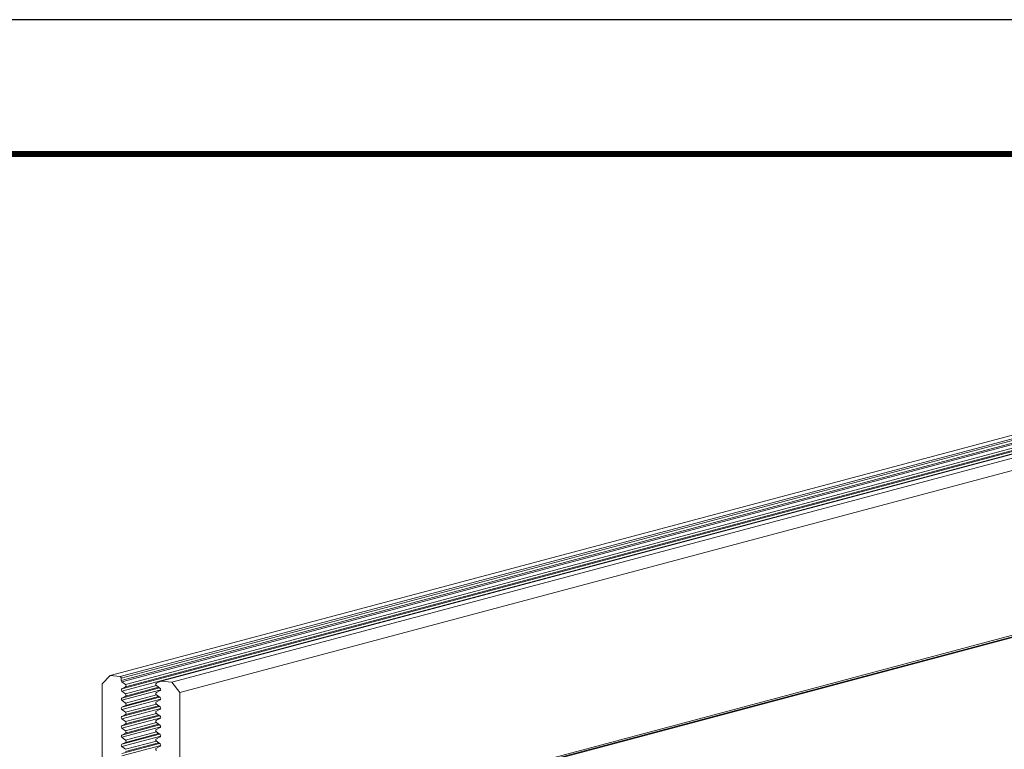
# Model space of a CAD drawing. Units: inches. Extents: x 3 to 104, y 3 to 12.
# Drawn here: x 20 to 23, y 10 to 12 of the extents above; entities that cross this region are included whole.
import ezdxf

# ---------------------------------------------------------------- set-up
doc = ezdxf.new("R2010")
doc.units = ezdxf.units.IN
doc.header["$MEASUREMENT"] = 0
doc.layers.get('0').update_dxf_attribs({"linetype": 'CONTINUOUS'})
doc.layers.get('Defpoints').update_dxf_attribs({"color": 252, "linetype": 'CONTINUOUS'})
doc.layers.add('DETAIL', color=1, linetype='CONTINUOUS')

# ---------------------------------------------------------------- blocks, each defined once
blk = doc.blocks.new('A$C5c4e47ac')
at = {"linetype": 'Continuous', "lineweight": 0, "extrusion": (0, 0.985264, 0.171043)}
for p, q in [((-4.0913, -6.4859), (-9.7892, -8.0046)), ((-4.0383, -6.4917), (-9.7362, -8.0104)), ((-4.0324, -6.4992), (-9.7303, -8.0179)), ((-4.0324, -6.5129), (-9.7303, -8.0315)), ((-4.0293, -6.5193), (-9.7272, -8.038)), ((-4.0094, -6.5339), (-9.7073, -8.0526)), ((-4.0094, -6.5461), (-9.7073, -8.0648)), ((-3.822, -6.5154), (-9.5199, -8.0341)), ((-3.7631, -6.5219), (-9.4609, -8.0406)), ((-4.0293, -6.5564), (-9.7272, -8.0751)), ((-4.0293, -6.5685), (-9.7272, -8.0872)), ((-3.721, -6.5758), (-9.4189, -8.0945)), ((-3.7268, -7.4624), (-9.4247, -8.9811)), ((-3.721, -7.4537), (-9.4189, -8.9724)), ((-3.8746, -7.5058), (-9.5725, -9.0245)), ((-9.7892, -8.0046), (-9.8313, -8.0492)), ((-9.7362, -8.0104), (-9.7892, -8.0046)), ((-9.7303, -8.0315), (-9.7303, -8.0179)), ((-9.8313, -8.0492), (-9.8313, -8.9271)), ((-9.7073, -8.0526), (-9.7272, -8.038)), ((-9.7272, -8.0751), (-9.7073, -8.0648)), ((-9.5259, -8.0707), (-9.7272, -8.1243)), ((-9.543, -8.0581), (-9.7073, -8.1019)), ((-9.5309, -8.067), (-9.7073, -8.114)), ((-9.5199, -8.0341), (-9.5428, -8.046)), ((-9.5428, -8.0582), (-9.523, -8.0728)), ((-9.4609, -8.0406), (-9.5199, -8.0341)), ((-9.4189, -8.0945), (-9.4609, -8.0406)), ((-9.5201, -8.0813), (-9.7272, -8.1365)), ((-9.7073, -8.1019), (-9.7272, -8.0872)), ((-9.7272, -8.1243), (-9.7073, -8.114)), ((-9.5259, -8.12), (-9.7272, -8.1736)), ((-9.543, -8.1074), (-9.7073, -8.1511)), ((-9.5309, -8.1163), (-9.7073, -8.1633)), ((-9.523, -8.085), (-9.5428, -8.0953)), ((-9.5428, -8.1075), (-9.523, -8.1221)), ((-9.4189, -8.9724), (-9.4189, -8.0945)), ((-9.5201, -8.1306), (-9.7272, -8.1858)), ((-9.7073, -8.1511), (-9.7272, -8.1365)), ((-9.7272, -8.1736), (-9.7073, -8.1633)), ((-9.5259, -8.1692), (-9.7272, -8.2229)), ((-9.5201, -8.1798), (-9.7272, -8.235)), ((-9.543, -8.1566), (-9.7073, -8.2004)), ((-9.5309, -8.1655), (-9.7073, -8.2126)), ((-9.523, -8.1343), (-9.5428, -8.1446)), ((-9.5428, -8.1567), (-9.523, -8.1714)), ((-9.7073, -8.2004), (-9.7272, -8.1858)), ((-9.7272, -8.2229), (-9.7073, -8.2126)), ((-9.5259, -8.2185), (-9.7272, -8.2721)), ((-9.5201, -8.2291), (-9.7272, -8.2843)), ((-9.543, -8.2059), (-9.7073, -8.2497)), ((-9.5309, -8.2148), (-9.7073, -8.2618)), ((-9.523, -8.1835), (-9.5428, -8.1938)), ((-9.5428, -8.206), (-9.523, -8.2206)), ((-9.523, -8.2328), (-9.5428, -8.2431)), ((-9.7073, -8.2497), (-9.7272, -8.235)), ((-9.7272, -8.2721), (-9.7073, -8.2618)), ((-9.5259, -8.2677), (-9.7272, -8.3214)), ((-9.5201, -8.2784), (-9.7272, -8.3335)), ((-9.7073, -8.2989), (-9.7272, -8.2843)), ((-9.543, -8.2551), (-9.7073, -8.2989)), ((-9.5309, -8.2641), (-9.7073, -8.3111)), ((-9.5428, -8.2552), (-9.523, -8.2699)), ((-9.523, -8.2821), (-9.5428, -8.2924)), ((-9.7272, -8.3214), (-9.7073, -8.3111)), ((-9.5259, -8.317), (-9.7272, -8.3706)), ((-9.5201, -8.3276), (-9.7272, -8.3828)), ((-9.7073, -8.3482), (-9.7272, -8.3335)), ((-9.543, -8.3044), (-9.7073, -8.3482)), ((-9.5309, -8.3133), (-9.7073, -8.3604)), ((-9.5428, -8.3045), (-9.523, -8.3192)), ((-9.523, -8.3313), (-9.5428, -8.3416)), ((-9.7272, -8.3706), (-9.7073, -8.3604)), ((-9.5259, -8.3663), (-9.7272, -8.4199)), ((-9.5201, -8.3769), (-9.7272, -8.4321)), ((-9.7073, -8.3975), (-9.7272, -8.3828)), ((-9.543, -8.3537), (-9.7073, -8.3975)), ((-9.5309, -8.3626), (-9.7073, -8.4096)), ((-9.5428, -8.3538), (-9.523, -8.3684)), ((-9.523, -8.3806), (-9.5428, -8.3909))]:
    blk.add_line(p, q, dxfattribs=at)
at = {"linetype": 'Continuous', "lineweight": 0}
for centre, major_axis, start_param, end_param in [((-9.7362, -8.0173), (-0.0018, 0.00676), -1.8818, -0.311003), ((-9.7101, -8.0584), (0.0018, -0.00676), 0.181151, 2.338435), ((-9.5401, -8.0524), (-0.0018, 0.00676), 0.181151, 2.338435), ((-9.7101, -8.1077), (0.0018, -0.00676), 0.181151, 2.338435), ((-9.5401, -8.1017), (-0.0018, 0.00676), 0.181151, 2.338435), ((-9.7101, -8.1569), (0.0018, -0.00676), 0.181151, 2.338435), ((-9.5401, -8.1509), (-0.0018, 0.00676), 0.181151, 2.338435), ((-9.7101, -8.2062), (0.0018, -0.00676), 0.181151, 2.338435), ((-9.5401, -8.2002), (-0.0018, 0.00676), 0.181151, 2.338435), ((-9.7101, -8.2554), (0.0018, -0.00676), 0.181151, 2.338435), ((-9.5401, -8.2495), (-0.0018, 0.00676), 0.181151, 2.338435), ((-9.7101, -8.3047), (0.0018, -0.00676), 0.181151, 2.338435), ((-9.5401, -8.2987), (-0.0018, 0.00676), 0.181151, 2.338435), ((-9.7101, -8.354), (0.0018, -0.00676), 0.181151, 2.338435), ((-9.5401, -8.348), (-0.0018, 0.00676), 0.181151, 2.338435), ((-9.5401, -8.3973), (-0.0018, 0.00676), 0.181151, 2.338435)]:
    blk.add_ellipse(centre, major_axis=major_axis, ratio=0.829208, start_param=start_param, end_param=end_param, dxfattribs=at)
at = {"linetype": 'Continuous', "lineweight": 0, "extrusion": (1.11712e-16, -2.5747e-16, -1)}
blk.add_ellipse((-9.7244, -8.0322), major_axis=(-0.0018, 0.00676), ratio=0.829208, start_param=-2.338435, end_param=-1.259793, dxfattribs=at)
at = {"linetype": 'Continuous', "lineweight": 0, "extrusion": (2.00205e-16, -3.20057e-16, -1)}
for centre in [(-9.7244, -8.0815), (-9.7244, -8.1307), (-9.7244, -8.3278), (-9.7244, -8.377)]:
    blk.add_ellipse(centre, major_axis=(-0.0018, 0.00676), ratio=0.829208, start_param=-2.338435, end_param=-0.181151, dxfattribs=at)
at = {"linetype": 'Continuous', "lineweight": 0, "extrusion": (6.56651e-17, -3.27193e-16, -1)}
for centre in [(-9.5257, -8.0786), (-9.5257, -8.1279), (-9.5257, -8.1771), (-9.5257, -8.2264), (-9.5257, -8.2757), (-9.5257, -8.3249), (-9.5257, -8.3742)]:
    blk.add_ellipse(centre, major_axis=(0.0018, -0.00676), ratio=0.829208, start_param=-2.338435, end_param=-0.181151, dxfattribs=at)
at = {"linetype": 'Continuous', "lineweight": 0, "extrusion": (2.25694e-16, -2.2709e-16, -1)}
for centre in [(-9.7244, -8.18), (-9.7244, -8.2785)]:
    blk.add_ellipse(centre, major_axis=(-0.0018, 0.00676), ratio=0.829208, start_param=-2.338435, end_param=-0.181151, dxfattribs=at)
at = {"linetype": 'Continuous', "lineweight": 0, "extrusion": (9.83023e-17, -2.61045e-16, -1)}
blk.add_ellipse((-9.7244, -8.2292), major_axis=(-0.0018, 0.00676), ratio=0.829208, start_param=-2.338435, end_param=-0.181151, dxfattribs=at)
blk = doc.blocks.new('WEB00003')
at = {"layer": 'DETAIL'}
blk.add_blockref('A$C5c4e47ac', (18.5101, 18.5062), dxfattribs=at)

msp = doc.modelspace()

# ---------------------------------------------------------------- linework, layer by layer
at = {"const_width": 0.0156}
msp.add_lwpolyline([(26.1807, 3.7459), (15.9757, 3.7459), (15.9757, 11.5107), (26.1807, 11.5107)], close=True, dxfattribs=at)
at = {"layer": 'Defpoints'}
msp.add_lwpolyline([(15.5882, 3.3883), (26.5682, 3.3883), (26.5682, 11.8683), (15.5882, 11.8683)], close=True, dxfattribs=at)

# ---------------------------------------------------------------- block references
at = {"xscale": 0.5, "yscale": 0.5, "zscale": 0.5}
msp.add_blockref('WEB00003', (15.9757, 4.8709), dxfattribs=at)

doc.saveas('drawing.dxf')
